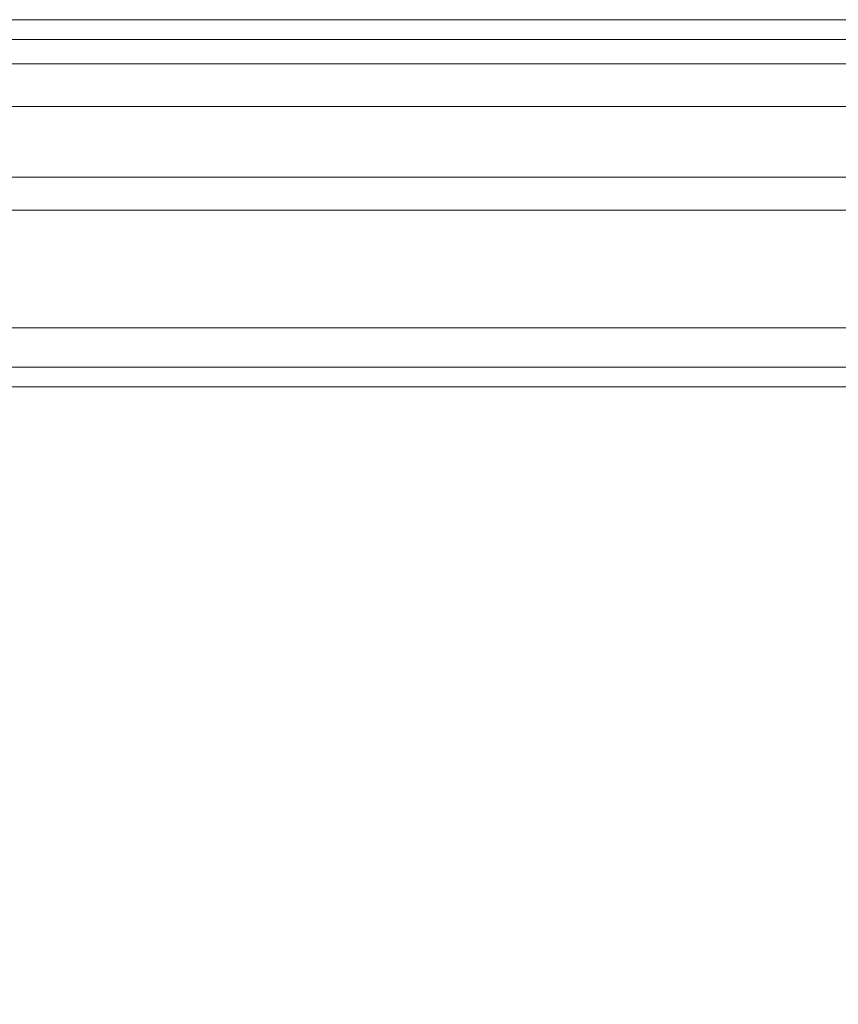
# Model space of a CAD drawing. Units: millimetres. Extents: x 11824 to 20655, y -1359 to 4246.
# Drawn here: x 14286 to 14349, y -241 to -166 of the extents above; entities that cross this region are included whole.
import ezdxf

# ---------------------------------------------------------------- set-up
doc = ezdxf.new("R2010")
doc.units = ezdxf.units.MM
pattern_1 = [(45, (13044.83, -1023.054), (-44.9013, 44.9013), [])]

msp = doc.modelspace()

# ---------------------------------------------------------------- hatches: boundary and pattern name
at = {"linetype": 'Continuous', "lineweight": 0}
h = msp.add_hatch(dxfattribs=at)
h.set_pattern_fill('ANSI31', scale=20, style=0)
h.set_pattern_definition(pattern_1)
edge = h.paths.add_edge_path(flags=0)
edge.add_line((14427.105, -189.866), (14411.805, -189.866))
edge.add_arc((14411.805, -189.766), 0.1, 180, 270, ccw=False)
edge.add_line((14411.705, -189.766), (14411.705, -167.466))
edge.add_arc((14410.105, -167.466), 1.6, 0, 90)
edge.add_line((14410.105, -165.866), (13916.105, -165.866))
edge.add_arc((13916.105, -167.466), 1.6, 90, 180)
edge.add_line((13914.505, -167.466), (13914.505, -184.366))
edge.add_line((13914.505, -184.366), (13916.005, -184.366))
edge.add_line((13916.005, -184.366), (13916.005, -167.466))
edge.add_arc((13916.105, -167.466), 0.1, 90, 180, ccw=False)
edge.add_line((13916.105, -167.366), (14410.105, -167.366))
edge.add_arc((14410.105, -167.466), 0.1, 0, 90, ccw=False)
edge.add_line((14410.205, -167.466), (14410.205, -189.766))
edge.add_arc((14411.805, -189.766), 1.6, 180, 270)
edge.add_line((14411.805, -191.366), (14427.105, -191.366))
edge.add_arc((14427.105, -189.766), 1.6, 270, 360)
edge.add_line((14428.705, -189.766), (14428.705, -181.366))
edge.add_line((14428.705, -181.366), (14427.205, -181.366))
edge.add_line((14427.205, -181.366), (14427.205, -189.766))
edge.add_arc((14427.105, -189.766), 0.1, 270, 360, ccw=False)
h = msp.add_hatch(dxfattribs=at)
h.set_pattern_fill('ANSI31', scale=20, style=0)
h.set_pattern_definition(pattern_1)
edge = h.paths.add_edge_path(flags=0)
edge.add_arc((13915.034, -462.83), 3, 180, 270)
edge.add_line((13915.034, -465.83), (14909.034, -465.83))
edge.add_arc((14909.034, -462.83), 3, 270, 360)
edge.add_line((14912.034, -462.83), (14912.034, -193.83))
edge.add_arc((14909.034, -193.83), 3, 360, 450)
edge.add_line((14909.034, -190.83), (14893.534, -190.83))
edge.add_arc((14893.534, -189.33), 1.5, 180, 270, ccw=False)
edge.add_line((14892.034, -189.33), (14892.034, -180.368))
edge.add_arc((14895.534, -180.368), 3.5, 150, 180, ccw=False)
edge.add_line((14892.503, -178.618), (14896.209, -172.199))
edge.add_line((14896.209, -172.199), (14894.91, -171.449))
edge.add_line((14894.91, -171.449), (14891.204, -177.868))
edge.add_arc((14895.534, -180.368), 5, 150, 180)
edge.add_line((14890.534, -180.368), (14890.534, -189.33))
edge.add_arc((14893.534, -189.33), 3, 180, 270)
edge.add_line((14893.534, -192.33), (14909.034, -192.33))
edge.add_arc((14909.034, -193.83), 1.5, 0, 90, ccw=False)
edge.add_line((14910.534, -193.83), (14910.534, -462.83))
edge.add_arc((14909.034, -462.83), 1.5, 270, 360, ccw=False)
edge.add_line((14909.034, -464.33), (13915.034, -464.33))
edge.add_arc((13915.034, -462.83), 1.5, 180, 270, ccw=False)
edge.add_line((13913.534, -462.83), (13913.534, -193.83))
edge.add_arc((13915.034, -193.83), 1.5, 90, 180, ccw=False)
edge.add_line((13915.034, -192.33), (13930.534, -192.33))
edge.add_arc((13930.534, -189.33), 3, 270, 360)
edge.add_line((13933.534, -189.33), (13933.534, -180.368))
edge.add_arc((13928.534, -180.368), 5, 0, 30)
edge.add_line((13932.864, -177.868), (13929.158, -171.449))
edge.add_line((13929.158, -171.449), (13927.859, -172.199))
edge.add_line((13927.859, -172.199), (13931.565, -178.618))
edge.add_arc((13928.534, -180.368), 3.5, 0, 30, ccw=False)
edge.add_line((13932.034, -180.368), (13932.034, -189.33))
edge.add_arc((13930.534, -189.33), 1.5, 270, 360, ccw=False)
edge.add_line((13930.534, -190.83), (13915.034, -190.83))
edge.add_arc((13915.034, -193.83), 3, 90, 180)
edge.add_line((13912.034, -193.83), (13912.034, -462.83))

# ---------------------------------------------------------------- linework, layer by layer
at = {"color": 7, "linetype": 'Continuous', "lineweight": 15}
for p, q in [((14410.105, -165.866), (13916.105, -165.866)), ((14410.105, -167.366), (13916.105, -167.366)), ((14402.034, -192.33), (13931.241, -192.33))]:
    msp.add_line(p, q, dxfattribs=at)
at = {"color": 8, "linetype": 'Continuous', "lineweight": 15}
for p, q in [((14376.257, -169.239), (13951.505, -169.239)), ((13951.505, -172.488), (14375.712, -172.488)), ((14375.714, -177.868), (13951.505, -177.868)), ((13951.505, -180.368), (14402.034, -180.368)), ((14402.034, -189.33), (13934.241, -189.33)), ((14402.034, -193.83), (13930.734, -193.83))]:
    msp.add_line(p, q, dxfattribs=at)

doc.saveas('drawing.dxf')
